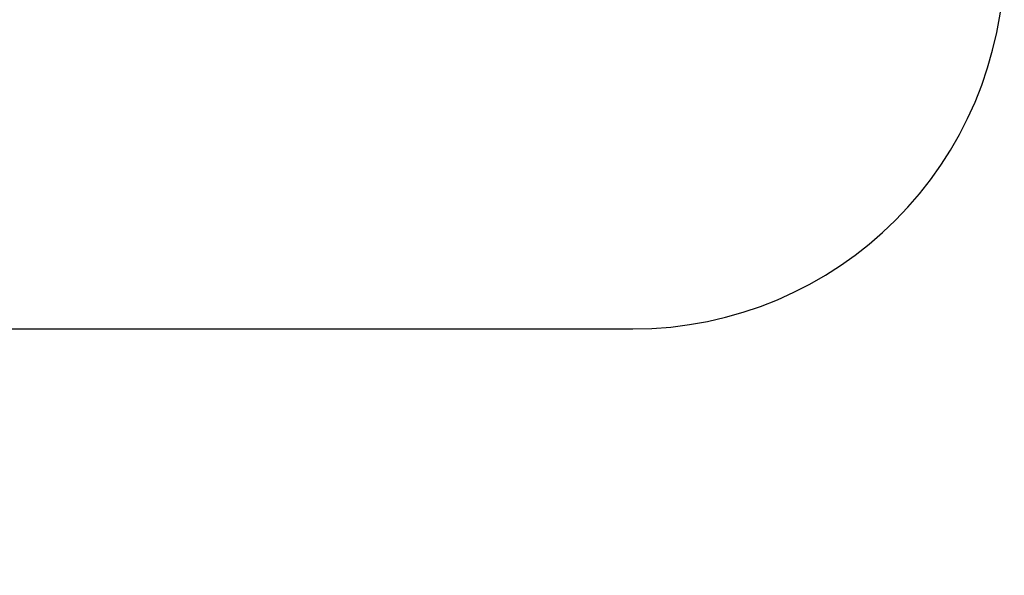
# Model space of a CAD drawing. Units: centimetres. Extents: x -344 to 342, y -325 to 345.
# Drawn here: x 77 to 342, y -325 to -175 of the extents above; entities that cross this region are included whole.
import ezdxf

# ---------------------------------------------------------------- set-up
doc = ezdxf.new("R2010")
doc.units = ezdxf.units.CM
doc.header["$LTSCALE"] = 2.54
doc.layers.get('0').update_dxf_attribs({"true_color": 0xffffff})
doc.layers.add('VP-EQ', color=7, linetype='Continuous', true_color=0x8a3492)

# ---------------------------------------------------------------- blocks, each defined once
blk = doc.blocks.new('Grupuj_163')
at = {"color": 18, "true_color": 0x010101}
for p, q in [((18.82, 77.11, 1.5), (10.49, 73.69, 1.5)), ((18.82, 77.11), (10.49, 73.69)), ((18.82, 77.11, 1.5), (10.49, 73.69, 1.5)), ((18.82, 77.11), (10.49, 73.69)), ((18.82, 77.11, 1.5), (18.82, 77.11)), ((18.82, 77.11, 1.5), (18.82, 77.11)), ((19.14, 77.02, 1.5), (19.14, 77.02)), ((19.14, 77.02, 1.5), (19.14, 77.02)), ((19.38, 76.78, 1.5), (19.38, 76.78)), ((19.38, 76.78, 1.5), (19.38, 76.78)), ((19.47, 76.46, 1.5), (19.47, 0.7, 1.5)), ((19.47, 76.46), (19.47, 0.7)), ((19.47, 76.46, 1.5), (19.47, 0.7, 1.5)), ((19.47, 76.46), (19.47, 0.7)), ((19.47, 76.46, 1.5), (19.47, 76.46)), ((19.47, 76.46, 1.5), (19.47, 76.46)), ((1.04, 72.12, 1.5), (1.04, 72.12)), ((1.04, 72.12, 1.5), (1.04, 72.12)), ((10.49, 73.69, 1.5), (1.94, 72.45, 1.5)), ((10.49, 73.69), (1.94, 72.45)), ((10.49, 73.69, 1.5), (1.94, 72.45, 1.5)), ((10.49, 73.69), (1.94, 72.45)), ((1.94, 72.45, 1.5), (1.94, 72.45)), ((1.94, 72.45, 1.5), (1.94, 72.45)), ((10.49, 73.69, 1.5), (10.49, 73.69)), ((10.49, 73.69, 1.5), (10.49, 73.69)), ((1.14, 36.99, 1.5), (0, 70.56, 1.5)), ((1.14, 36.99), (0, 70.56)), ((1.14, 36.99, 1.5), (0, 70.56, 1.5)), ((0, 70.56, 1.5), (0, 70.56)), ((1.14, 36.99), (0, 70.56)), ((0, 70.56, 1.5), (0, 70.56)), ((0.36, 71.45, 1.5), (0.36, 71.45)), ((0.36, 71.45, 1.5), (0.36, 71.45)), ((3.77, 2.96, 1.5), (1.14, 36.99, 1.5)), ((3.77, 2.96), (1.14, 36.99)), ((3.77, 2.96, 1.5), (1.14, 36.99, 1.5)), ((1.14, 36.99, 1.5), (1.14, 36.99)), ((3.77, 2.96), (1.14, 36.99)), ((1.14, 36.99, 1.5), (1.14, 36.99)), ((11.15, 0.59, 1.5), (3.77, 2.96, 1.5)), ((11.15, 0.59), (3.77, 2.96)), ((3.77, 2.96, 1.5), (3.77, 2.96)), ((11.15, 0.59, 1.5), (3.77, 2.96, 1.5)), ((3.77, 2.96, 1.5), (3.77, 2.96)), ((11.15, 0.59), (3.77, 2.96)), ((18.77, 0, 1.5), (11.15, 0.59, 1.5)), ((18.77, 0), (11.15, 0.59)), ((11.15, 0.59, 1.5), (11.15, 0.59)), ((18.77, 0, 1.5), (11.15, 0.59, 1.5)), ((11.15, 0.59, 1.5), (11.15, 0.59)), ((18.77, 0), (11.15, 0.59)), ((18.77, 0, 1.5), (18.77, 0)), ((18.77, 0, 1.5), (18.77, 0)), ((19.12, 0.09, 1.5), (19.12, 0.09)), ((19.12, 0.09, 1.5), (19.12, 0.09)), ((19.37, 0.35, 1.5), (19.37, 0.35)), ((19.37, 0.35, 1.5), (19.37, 0.35)), ((19.47, 0.7, 1.5), (19.47, 0.7)), ((19.47, 0.7, 1.5), (19.47, 0.7))]:
    blk.add_line(p, q, dxfattribs=at)
at = {"color": 0}
for centre, radius, start, end in [((18.82, 76.46, 1.5), 0.649, 0, 90), ((18.82, 76.46), 0.649, 0, 90), ((2.27, 70.17, 1.5), 2.3, 98.255, 170.2101), ((2.27, 70.17), 2.3, 98.255, 170.2101)]:
    blk.add_arc(centre, radius, start, end, dxfattribs=at)
at = {"color": 18, "true_color": 0x010101}
for centre, radius, start, end in [((18.82, 76.46, 1.5), 0.649, 0, 90), ((18.82, 76.46), 0.649, 0, 90), ((18.82, 76.46, 1.5), 0.649, 0, 90), ((18.82, 76.46), 0.649, 0, 90), ((18.82, 76.46, 1.5), 0.649, 0, 90), ((18.82, 76.46), 0.649, 0, 90), ((2.27, 70.17, 1.5), 2.3, 98.255, 170.2101), ((2.27, 70.17), 2.3, 98.255, 170.2101), ((2.27, 70.17, 1.5), 2.3, 98.255, 170.2101), ((2.27, 70.17), 2.3, 98.255, 170.2101), ((2.27, 70.17, 1.5), 2.3, 98.255, 170.2101), ((2.27, 70.17), 2.3, 98.255, 170.2101)]:
    blk.add_arc(centre, radius, start, end, dxfattribs=at)
at = {"color": 0, "extrusion": (0, 0, -1)}
for centre in [(-18.77, 0.7, -1.5), (-18.77, 0.7)]:
    blk.add_arc(centre, 0.701, 180, 270, dxfattribs=at)
at = {"color": 18, "true_color": 0x010101, "extrusion": (0, 0, -1)}
for centre in [(-18.77, 0.7, -1.5), (-18.77, 0.7), (-18.77, 0.7, -1.5), (-18.77, 0.7), (-18.77, 0.7, -1.5), (-18.77, 0.7)]:
    blk.add_arc(centre, 0.701, 180, 270, dxfattribs=at)
at = {"color": 0}
mesh = blk.add_polyface(dxfattribs=at)
corners = [(1.14, 36.99, 1.5), (0.36, 71.45, 1.5), (0, 70.56, 1.5), (1.04, 72.12, 1.5), (1.94, 72.45, 1.5), (3.77, 2.96, 1.5), (10.49, 73.69, 1.5), (11.15, 0.59, 1.5), (18.82, 77.11, 1.5), (18.77, 0, 1.5), (19.12, 0.09, 1.5), (19.14, 77.02, 1.5), (19.37, 0.35, 1.5), (19.38, 76.78, 1.5), (19.47, 0.7, 1.5), (19.47, 76.46, 1.5)]
mesh.append_faces([[corners[k] for k in face] for face in [(0, 1, 2), (13, 14, 15)]], dxfattribs={"vtx0": -1, "color": 0})
mesh.append_faces([[corners[k] for k in face] for face in [(1, 0, 3), (3, 0, 4), (4, 5, 6), (6, 7, 8), (8, 10, 11), (11, 12, 13)]], dxfattribs={"vtx0": -1, "vtx1": -1, "color": 0})
mesh.append_faces([[corners[k] for k in face] for face in [(4, 0, 5), (6, 5, 7), (8, 7, 9), (8, 9, 10), (11, 10, 12), (13, 12, 14)]], dxfattribs={"vtx0": -1, "vtx2": -1, "color": 0})
mesh = blk.add_polyface(dxfattribs=at)
corners = [(0.36, 71.45), (1.14, 36.99), (0, 70.56), (1.04, 72.12), (1.94, 72.45), (3.77, 2.96), (10.49, 73.69), (11.15, 0.59), (18.82, 77.11), (18.77, 0), (19.12, 0.09), (19.14, 77.02), (19.37, 0.35), (19.38, 76.78), (19.47, 0.7), (19.47, 76.46)]
mesh.append_faces([[corners[k] for k in face] for face in [(0, 1, 2), (14, 13, 15)]], dxfattribs={"vtx0": -1, "color": 0})
mesh.append_faces([[corners[k] for k in face] for face in [(1, 4, 5), (5, 6, 7), (7, 8, 9), (9, 8, 10), (10, 11, 12), (12, 13, 14)]], dxfattribs={"vtx0": -1, "vtx1": -1, "color": 0})
mesh.append_faces([[corners[k] for k in face] for face in [(1, 0, 3), (1, 3, 4), (5, 4, 6), (7, 6, 8), (10, 8, 11), (12, 11, 13)]], dxfattribs={"vtx0": -1, "vtx2": -1, "color": 0})
at = {"color": 18, "true_color": 0x010101}
mesh = blk.add_polyface(dxfattribs=at)
corners = [(10.49, 73.69, 1.5), (18.82, 77.11), (10.49, 73.69), (18.82, 77.11, 1.5)]
mesh.append_faces([[corners[k] for k in face] for face in [(0, 1, 2), (1, 0, 3)]], dxfattribs={"vtx0": -1, "color": 18})
mesh = blk.add_polyface(dxfattribs=at)
corners = [(18.82, 77.11, 1.5), (19.14, 77.02), (18.82, 77.11), (19.14, 77.02, 1.5)]
mesh.append_faces([[corners[k] for k in face] for face in [(0, 1, 2), (1, 0, 3)]], dxfattribs={"vtx0": -1, "color": 18})
mesh = blk.add_polyface(dxfattribs=at)
corners = [(19.14, 77.02), (19.38, 76.78, 1.5), (19.38, 76.78), (19.14, 77.02, 1.5)]
mesh.append_faces([[corners[k] for k in face] for face in [(0, 1, 2), (1, 0, 3)]], dxfattribs={"vtx0": -1, "color": 18})
mesh = blk.add_polyface(dxfattribs=at)
corners = [(19.38, 76.78), (19.47, 76.46, 1.5), (19.47, 76.46), (19.38, 76.78, 1.5)]
mesh.append_faces([[corners[k] for k in face] for face in [(0, 1, 2), (1, 0, 3)]], dxfattribs={"vtx0": -1, "color": 18})
mesh = blk.add_polyface(dxfattribs=at)
corners = [(19.47, 76.46), (19.47, 0.7, 1.5), (19.47, 0.7), (19.47, 76.46, 1.5)]
mesh.append_faces([[corners[k] for k in face] for face in [(0, 1, 2), (1, 0, 3)]], dxfattribs={"vtx0": -1, "color": 18})
mesh = blk.add_polyface(dxfattribs=at)
corners = [(0.36, 71.45, 1.5), (1.04, 72.12), (0.36, 71.45), (1.04, 72.12, 1.5)]
mesh.append_faces([[corners[k] for k in face] for face in [(0, 1, 2), (1, 0, 3)]], dxfattribs={"vtx0": -1, "color": 18})
mesh = blk.add_polyface(dxfattribs=at)
corners = [(1.04, 72.12, 1.5), (1.94, 72.45), (1.04, 72.12), (1.94, 72.45, 1.5)]
mesh.append_faces([[corners[k] for k in face] for face in [(0, 1, 2), (1, 0, 3)]], dxfattribs={"vtx0": -1, "color": 18})
mesh = blk.add_polyface(dxfattribs=at)
corners = [(1.94, 72.45, 1.5), (10.49, 73.69), (1.94, 72.45), (10.49, 73.69, 1.5)]
mesh.append_faces([[corners[k] for k in face] for face in [(0, 1, 2), (1, 0, 3)]], dxfattribs={"vtx0": -1, "color": 18})
mesh = blk.add_polyface(dxfattribs=at)
corners = [(0.36, 71.45, 1.5), (0, 70.56), (0, 70.56, 1.5), (0.36, 71.45)]
mesh.append_faces([[corners[k] for k in face] for face in [(0, 1, 2), (1, 0, 3)]], dxfattribs={"vtx0": -1, "color": 18})
mesh = blk.add_polyface(dxfattribs=at)
corners = [(0, 70.56, 1.5), (1.14, 36.99), (1.14, 36.99, 1.5), (0, 70.56)]
mesh.append_faces([[corners[k] for k in face] for face in [(0, 1, 2), (1, 0, 3)]], dxfattribs={"vtx0": -1, "color": 18})
mesh = blk.add_polyface(dxfattribs=at)
corners = [(1.14, 36.99, 1.5), (3.77, 2.96), (3.77, 2.96, 1.5), (1.14, 36.99)]
mesh.append_faces([[corners[k] for k in face] for face in [(0, 1, 2), (1, 0, 3)]], dxfattribs={"vtx0": -1, "color": 18})
mesh = blk.add_polyface(dxfattribs=at)
corners = [(11.15, 0.59, 1.5), (3.77, 2.96), (11.15, 0.59), (3.77, 2.96, 1.5)]
mesh.append_faces([[corners[k] for k in face] for face in [(0, 1, 2), (1, 0, 3)]], dxfattribs={"vtx0": -1, "color": 18})
mesh = blk.add_polyface(dxfattribs=at)
corners = [(18.77, 0, 1.5), (11.15, 0.59), (18.77, 0), (11.15, 0.59, 1.5)]
mesh.append_faces([[corners[k] for k in face] for face in [(0, 1, 2), (1, 0, 3)]], dxfattribs={"vtx0": -1, "color": 18})
mesh = blk.add_polyface(dxfattribs=at)
corners = [(19.12, 0.09, 1.5), (18.77, 0), (19.12, 0.09), (18.77, 0, 1.5)]
mesh.append_faces([[corners[k] for k in face] for face in [(0, 1, 2), (1, 0, 3)]], dxfattribs={"vtx0": -1, "color": 18})
mesh = blk.add_polyface(dxfattribs=at)
corners = [(19.37, 0.35), (19.12, 0.09, 1.5), (19.12, 0.09), (19.37, 0.35, 1.5)]
mesh.append_faces([[corners[k] for k in face] for face in [(0, 1, 2), (1, 0, 3)]], dxfattribs={"vtx0": -1, "color": 18})
mesh = blk.add_polyface(dxfattribs=at)
corners = [(19.47, 0.7), (19.37, 0.35, 1.5), (19.37, 0.35), (19.47, 0.7, 1.5)]
mesh.append_faces([[corners[k] for k in face] for face in [(0, 1, 2), (1, 0, 3)]], dxfattribs={"vtx0": -1, "color": 18})
blk = doc.blocks.new('Body_129_1')
at = {"color": 114, "true_color": 0x01b14b}
blk.add_blockref('Grupuj_163', (100.5, 234.51, 396.96), dxfattribs=at)
blk = doc.blocks.new('Grupuj_208')
at = {"color": 0, "extrusion": (1, -1.25391e-12, 8.49662e-26), "rotation": 359.9999999999961}
blk.add_blockref('Body_129_1', (-36.24, -79.23, -96.4), dxfattribs=at)
at = {"color": 0, "extrusion": (-1, 1.25391e-12, -8.49662e-26), "zscale": -1, "rotation": 3.88266212739659e-12}
blk.add_blockref('Body_129_1', (-123.34, -79.23, 96.4), dxfattribs=at)
blk = doc.blocks.new('1719_2D')
at = {"layer": 'VP-EQ', "color": 0}
blk.add_lwpolyline([(774.93, 265.86, 0.254816), (729.13, 349.9, 0.114566), (744.48, 415.99), (744.48, 426.6, 0.108089), (760, 497.57), (760, 546.24, 0.414214), (590, 716.24), (509.61, 716.24, 0.200908), (388.48, 665.53), (269.41, 665.46, 0.404302), (119.58, 520.46, 0.140604), (89.16, 414.44), (89.16, 278.1, 0.19271), (144.4, 140.1, 0.305817), (283.5, 46.24), (374, 46.24, 0.249751), (498.49, 112.56), (674.96, 112.56, 0.414132), (774.93, 212.56), (774.93, 265.86)], format="xyb", dxfattribs=at)

msp = doc.modelspace()

# ---------------------------------------------------------------- block references
at = {"color": 0, "rotation": 89.99999999999147}
msp.add_blockref('Grupuj_208', (161.24, -172.07, 0.9), dxfattribs=at)
at = {"layer": 'VP-EQ', "color": 0}
msp.add_blockref('1719_2D', (-433.39, -371.24), dxfattribs=at)

doc.saveas('drawing.dxf')
